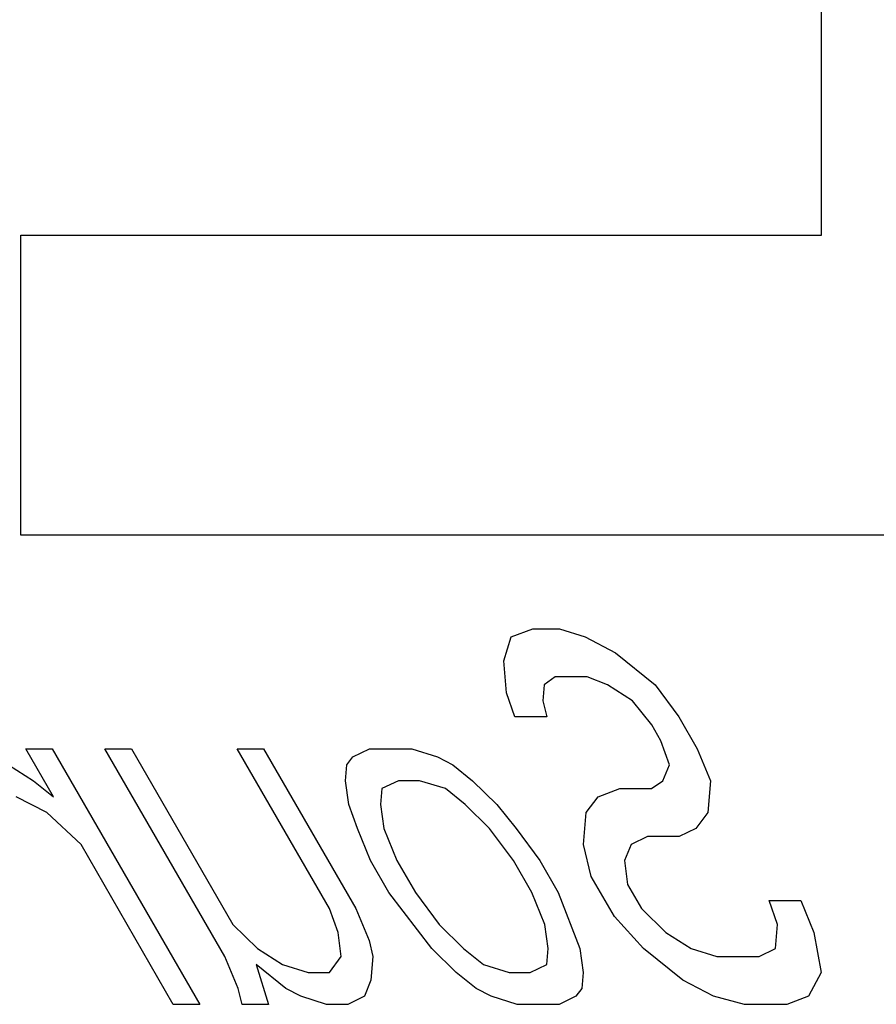
# Model space of a CAD drawing. Units: inches. Extents: x -43.9 to 52.4, y -25.7 to 36.7.
# Drawn here: x -15.9 to -14.7, y -1.5 to -0.1 of the extents above; entities that cross this region are included whole.
import ezdxf

# ---------------------------------------------------------------- set-up
doc = ezdxf.new("R2010")
doc.units = ezdxf.units.IN
doc.header["$MEASUREMENT"] = 0
for name, pattern in [('AI-Linetype-114', [5.621279, 2.810639, -2.810639]), ('AI-Linetype-115', [5.621279, 2.810639, -2.810639]), ('AI-Linetype-116', [5.621279, 2.810639, -2.810639]), ('AI-Linetype-117', [5.621279, 2.810639, -2.810639]), ('AI-Linetype-118', [5.621279, 2.810639, -2.810639]), ('AI-Linetype-119', [5.621279, 2.810639, -2.810639]), ('AI-Linetype-120', [5.621279, 2.810639, -2.810639]), ('AI-Linetype-126', [5.621279, 2.810639, -2.810639]), ('AI-Linetype-133', [5.621279, 2.810639, -2.810639]), ('AI-Linetype-138', [5.621279, 2.810639, -2.810639]), ('AI-Linetype-14', [5.621279, 2.810639, -2.810639]), ('AI-Linetype-143', [5.621279, 2.810639, -2.810639]), ('AI-Linetype-147', [5.621279, 2.810639, -2.810639]), ('AI-Linetype-149', [5.621279, 2.810639, -2.810639]), ('AI-Linetype-150', [5.621279, 2.810639, -2.810639]), ('AI-Linetype-151', [5.621279, 2.810639, -2.810639]), ('AI-Linetype-152', [5.621279, 2.810639, -2.810639]), ('AI-Linetype-16', [5.621279, 2.810639, -2.810639]), ('AI-Linetype-164', [5.621279, 2.810639, -2.810639]), ('AI-Linetype-18', [5.621279, 2.810639, -2.810639]), ('AI-Linetype-183', [5.621279, 2.810639, -2.810639]), ('AI-Linetype-19', [5.621279, 2.810639, -2.810639]), ('AI-Linetype-21', [5.621279, 2.810639, -2.810639]), ('AI-Linetype-22', [5.621279, 2.810639, -2.810639]), ('AI-Linetype-23', [5.621279, 2.810639, -2.810639]), ('AI-Linetype-24', [5.621279, 2.810639, -2.810639]), ('AI-Linetype-246', [5.621279, 2.810639, -2.810639]), ('AI-Linetype-248', [5.621279, 2.810639, -2.810639]), ('AI-Linetype-249', [5.621279, 2.810639, -2.810639]), ('AI-Linetype-250', [5.621279, 2.810639, -2.810639]), ('AI-Linetype-253', [5.621279, 2.810639, -2.810639]), ('AI-Linetype-254', [5.621279, 2.810639, -2.810639]), ('AI-Linetype-255', [5.621279, 2.810639, -2.810639]), ('AI-Linetype-256', [5.621279, 2.810639, -2.810639]), ('AI-Linetype-257', [5.621279, 2.810639, -2.810639]), ('AI-Linetype-258', [5.621279, 2.810639, -2.810639]), ('AI-Linetype-259', [5.621279, 2.810639, -2.810639]), ('AI-Linetype-260', [5.621279, 2.810639, -2.810639]), ('AI-Linetype-261', [5.621279, 2.810639, -2.810639]), ('AI-Linetype-262', [5.621279, 2.810639, -2.810639]), ('AI-Linetype-263', [5.621279, 2.810639, -2.810639]), ('AI-Linetype-264', [5.621279, 2.810639, -2.810639]), ('AI-Linetype-269', [5.621279, 2.810639, -2.810639]), ('AI-Linetype-270', [5.621279, 2.810639, -2.810639]), ('AI-Linetype-271', [5.621279, 2.810639, -2.810639]), ('AI-Linetype-272', [5.621279, 2.810639, -2.810639]), ('AI-Linetype-273', [5.621279, 2.810639, -2.810639]), ('AI-Linetype-274', [5.621279, 2.810639, -2.810639]), ('AI-Linetype-277', [5.621279, 2.810639, -2.810639]), ('AI-Linetype-278', [5.621279, 2.810639, -2.810639]), ('AI-Linetype-280', [5.621279, 2.810639, -2.810639]), ('AI-Linetype-29', [5.621279, 2.810639, -2.810639]), ('AI-Linetype-295', [5.621279, 2.810639, -2.810639]), ('AI-Linetype-299', [5.621279, 2.810639, -2.810639]), ('AI-Linetype-35', [5.621279, 2.810639, -2.810639]), ('AI-Linetype-354', [5.621279, 2.810639, -2.810639]), ('AI-Linetype-355', [5.621279, 2.810639, -2.810639]), ('AI-Linetype-358', [5.621279, 2.810639, -2.810639]), ('AI-Linetype-359', [5.621279, 2.810639, -2.810639]), ('AI-Linetype-36', [5.621279, 2.810639, -2.810639]), ('AI-Linetype-360', [5.621279, 2.810639, -2.810639]), ('AI-Linetype-362', [5.621279, 2.810639, -2.810639]), ('AI-Linetype-363', [5.621279, 2.810639, -2.810639]), ('AI-Linetype-364', [5.621279, 2.810639, -2.810639]), ('AI-Linetype-365', [5.621279, 2.810639, -2.810639]), ('AI-Linetype-367', [5.621279, 2.810639, -2.810639]), ('AI-Linetype-368', [5.621279, 2.810639, -2.810639]), ('AI-Linetype-369', [5.621279, 2.810639, -2.810639]), ('AI-Linetype-37', [5.621279, 2.810639, -2.810639]), ('AI-Linetype-370', [5.621279, 2.810639, -2.810639]), ('AI-Linetype-38', [5.621279, 2.810639, -2.810639]), ('AI-Linetype-39', [5.621279, 2.810639, -2.810639]), ('AI-Linetype-41', [5.621279, 2.810639, -2.810639]), ('AI-Linetype-428', [5.621279, 2.810639, -2.810639]), ('AI-Linetype-429', [5.621279, 2.810639, -2.810639]), ('AI-Linetype-430', [5.621279, 2.810639, -2.810639]), ('AI-Linetype-431', [5.621279, 2.810639, -2.810639]), ('AI-Linetype-434', [5.621279, 2.810639, -2.810639]), ('AI-Linetype-435', [5.621279, 2.810639, -2.810639]), ('AI-Linetype-436', [5.621279, 2.810639, -2.810639]), ('AI-Linetype-437', [5.621279, 2.810639, -2.810639]), ('AI-Linetype-438', [5.621279, 2.810639, -2.810639]), ('AI-Linetype-439', [5.621279, 2.810639, -2.810639]), ('AI-Linetype-440', [5.621279, 2.810639, -2.810639]), ('AI-Linetype-441', [5.621279, 2.810639, -2.810639]), ('AI-Linetype-442', [5.621279, 2.810639, -2.810639]), ('AI-Linetype-46', [5.621279, 2.810639, -2.810639]), ('AI-Linetype-47', [5.621279, 2.810639, -2.810639]), ('AI-Linetype-48', [5.621279, 2.810639, -2.810639]), ('AI-Linetype-481', [5.621279, 2.810639, -2.810639]), ('AI-Linetype-49', [5.621279, 2.810639, -2.810639]), ('AI-Linetype-500', [5.621279, 2.810639, -2.810639]), ('AI-Linetype-501', [5.621279, 2.810639, -2.810639]), ('AI-Linetype-502', [5.621279, 2.810639, -2.810639]), ('AI-Linetype-529', [5.621279, 2.810639, -2.810639]), ('AI-Linetype-537', [5.621279, 2.810639, -2.810639]), ('AI-Linetype-538', [5.621279, 2.810639, -2.810639]), ('AI-Linetype-539', [5.621279, 2.810639, -2.810639]), ('AI-Linetype-540', [5.621279, 2.810639, -2.810639]), ('AI-Linetype-541', [5.621279, 2.810639, -2.810639]), ('AI-Linetype-56', [5.621279, 2.810639, -2.810639]), ('AI-Linetype-561', [5.621279, 2.810639, -2.810639]), ('AI-Linetype-562', [5.621279, 2.810639, -2.810639]), ('AI-Linetype-57', [5.621279, 2.810639, -2.810639]), ('AI-Linetype-576', [5.621279, 2.810639, -2.810639]), ('AI-Linetype-577', [5.621279, 2.810639, -2.810639]), ('AI-Linetype-578', [5.621279, 2.810639, -2.810639]), ('AI-Linetype-579', [5.621279, 2.810639, -2.810639]), ('AI-Linetype-58', [5.621279, 2.810639, -2.810639]), ('AI-Linetype-580', [5.621279, 2.810639, -2.810639]), ('AI-Linetype-581', [5.621279, 2.810639, -2.810639]), ('AI-Linetype-582', [5.621279, 2.810639, -2.810639]), ('AI-Linetype-583', [5.621279, 2.810639, -2.810639]), ('AI-Linetype-584', [5.621279, 2.810639, -2.810639]), ('AI-Linetype-59', [5.621279, 2.810639, -2.810639]), ('AI-Linetype-597', [5.621279, 2.810639, -2.810639]), ('AI-Linetype-598', [5.621279, 2.810639, -2.810639]), ('AI-Linetype-60', [5.621279, 2.810639, -2.810639]), ('AI-Linetype-61', [5.621279, 2.810639, -2.810639]), ('AI-Linetype-62', [5.621279, 2.810639, -2.810639]), ('AI-Linetype-63', [5.621279, 2.810639, -2.810639]), ('AI-Linetype-64', [5.621279, 2.810639, -2.810639]), ('AI-Linetype-65', [5.621279, 2.810639, -2.810639]), ('AI-Linetype-66', [5.621279, 2.810639, -2.810639]), ('AI-Linetype-67', [5.621279, 2.810639, -2.810639]), ('AI-Linetype-68', [5.621279, 2.810639, -2.810639]), ('AI-Linetype-69', [5.621279, 2.810639, -2.810639]), ('AI-Linetype-70', [5.621279, 2.810639, -2.810639]), ('AI-Linetype-75', [5.621279, 2.810639, -2.810639]), ('AI-Linetype-751', [5.621279, 2.810639, -2.810639]), ('AI-Linetype-754', [5.621279, 2.810639, -2.810639]), ('AI-Linetype-768', [5.621279, 2.810639, -2.810639]), ('AI-Linetype-78', [5.621279, 2.810639, -2.810639]), ('AI-Linetype-79', [5.621279, 2.810639, -2.810639]), ('AI-Linetype-792', [5.621279, 2.810639, -2.810639]), ('AI-Linetype-83', [5.621279, 2.810639, -2.810639]), ('AI-Linetype-93', [5.621279, 2.810639, -2.810639]), ('AI-Linetype-94', [5.621279, 2.810639, -2.810639]), ('AI-Linetype-95', [5.621279, 2.810639, -2.810639])]:
    doc.linetypes.add(name, pattern=pattern)
doc.layers.add('DEFAULT_2', color=7, linetype='Continuous')

# ---------------------------------------------------------------- blocks, each defined once
blk = doc.blocks.new('block 239')
at = {"color": 253, "linetype": 'AI-Linetype-14', "lineweight": 25}
blk.add_lwpolyline([(-14.9059, -1.4613), (-14.9472, -1.4506)], dxfattribs=at)
blk = doc.blocks.new('block 242')
at = {"color": 253, "linetype": 'AI-Linetype-16', "lineweight": 25}
blk.add_lwpolyline([(-15.4622, -1.4613), (-15.4965, -1.4506)], dxfattribs=at)
blk = doc.blocks.new('block 244')
at = {"color": 253, "linetype": 'AI-Linetype-18', "lineweight": 25}
blk.add_lwpolyline([(-15.5211, -1.4081), (-15.4868, -1.4187)], dxfattribs=at)
blk = doc.blocks.new('block 245')
at = {"color": 253, "linetype": 'AI-Linetype-19', "lineweight": 25}
blk.add_lwpolyline([(-15.2087, -1.4613), (-15.243, -1.4506)], dxfattribs=at)
blk = doc.blocks.new('block 247')
at = {"color": 253, "linetype": 'AI-Linetype-21', "lineweight": 25}
blk.add_lwpolyline([(-15.2535, -1.4081), (-15.2192, -1.4187)], dxfattribs=at)
blk = doc.blocks.new('block 248')
at = {"color": 253, "linetype": 'AI-Linetype-22', "lineweight": 25}
blk.add_lwpolyline([(-14.977, -1.3868), (-14.9427, -1.3974)], dxfattribs=at)
blk = doc.blocks.new('block 249')
at = {"color": 253, "linetype": 'AI-Linetype-23', "lineweight": 25}
blk.add_lwpolyline([(-15.3041, -1.174), (-15.3384, -1.1634)], dxfattribs=at)
blk = doc.blocks.new('block 250')
at = {"color": 253, "linetype": 'AI-Linetype-24', "lineweight": 25}
blk.add_lwpolyline([(-15.3489, -1.1208), (-15.3146, -1.1315)], dxfattribs=at)
blk = doc.blocks.new('block 255')
at = {"color": 253, "linetype": 'AI-Linetype-29', "lineweight": 25}
blk.add_lwpolyline([(-15.0882, -1.0357), (-15.1154, -1.0251)], dxfattribs=at)
blk = doc.blocks.new('block 261')
at = {"color": 253, "linetype": 'AI-Linetype-35', "lineweight": 25}
blk.add_lwpolyline([(-15.4965, -1.4506), (-15.5168, -1.44)], dxfattribs=at)
blk = doc.blocks.new('block 262')
at = {"color": 253, "linetype": 'AI-Linetype-36', "lineweight": 25}
blk.add_lwpolyline([(-15.835, -1.2059), (-15.8755, -1.1847)], dxfattribs=at)
blk = doc.blocks.new('block 263')
at = {"color": 253, "linetype": 'AI-Linetype-37', "lineweight": 25}
blk.add_lwpolyline([(-15.243, -1.4506), (-15.2632, -1.44)], dxfattribs=at)
blk = doc.blocks.new('block 264')
at = {"color": 253, "linetype": 'AI-Linetype-38', "lineweight": 25}
blk.add_lwpolyline([(-14.9472, -1.4506), (-14.9877, -1.4293)], dxfattribs=at)
blk = doc.blocks.new('block 265')
at = {"color": 253, "linetype": 'AI-Linetype-39', "lineweight": 25}
blk.add_lwpolyline([(-15.3146, -1.1315), (-15.2944, -1.1421)], dxfattribs=at)
blk = doc.blocks.new('block 267')
at = {"color": 253, "linetype": 'AI-Linetype-41', "lineweight": 25}
blk.add_lwpolyline([(-15.118, -0.9719), (-15.0775, -0.9932)], dxfattribs=at)
blk = doc.blocks.new('block 272')
at = {"color": 253, "linetype": 'AI-Linetype-46', "lineweight": 25}
blk.add_lwpolyline([(-15.5545, -1.3868), (-15.5211, -1.4081)], dxfattribs=at)
blk = doc.blocks.new('block 273')
at = {"color": 253, "linetype": 'AI-Linetype-47', "lineweight": 25}
blk.add_lwpolyline([(-15.8859, -1.1421), (-15.8525, -1.1634)], dxfattribs=at)
blk = doc.blocks.new('block 274')
at = {"color": 253, "linetype": 'AI-Linetype-48', "lineweight": 25}
blk.add_lwpolyline([(-15.0105, -1.3655), (-14.977, -1.3868)], dxfattribs=at)
blk = doc.blocks.new('block 275')
at = {"color": 253, "linetype": 'AI-Linetype-49', "lineweight": 25}
blk.add_lwpolyline([(-15.0548, -1.057), (-15.0882, -1.0357)], dxfattribs=at)
blk = doc.blocks.new('block 282')
at = {"color": 253, "linetype": 'AI-Linetype-56', "lineweight": 25}
blk.add_lwpolyline([(-15.5168, -1.44), (-15.5563, -1.4081)], dxfattribs=at)
blk = doc.blocks.new('block 283')
at = {"color": 253, "linetype": 'AI-Linetype-57', "lineweight": 25}
blk.add_lwpolyline([(-15.8525, -1.1634), (-15.8262, -1.1847)], dxfattribs=at)
blk = doc.blocks.new('block 284')
at = {"color": 253, "linetype": 'AI-Linetype-58', "lineweight": 25}
blk.add_lwpolyline([(-15.2632, -1.44), (-15.2896, -1.4187)], dxfattribs=at)
blk = doc.blocks.new('block 285')
at = {"color": 253, "linetype": 'AI-Linetype-59', "lineweight": 25}
blk.add_lwpolyline([(-15.2799, -1.3868), (-15.2535, -1.4081)], dxfattribs=at)
blk = doc.blocks.new('block 286')
at = {"color": 253, "linetype": 'AI-Linetype-60', "lineweight": 25}
blk.add_lwpolyline([(-14.9877, -1.4293), (-15.0404, -1.3868)], dxfattribs=at)
blk = doc.blocks.new('block 287')
at = {"color": 253, "linetype": 'AI-Linetype-61', "lineweight": 25}
blk.add_lwpolyline([(-15.2778, -1.1953), (-15.3041, -1.174)], dxfattribs=at)
blk = doc.blocks.new('block 288')
at = {"color": 253, "linetype": 'AI-Linetype-62', "lineweight": 25}
blk.add_lwpolyline([(-15.2944, -1.1421), (-15.268, -1.1634)], dxfattribs=at)
blk = doc.blocks.new('block 289')
at = {"color": 253, "linetype": 'AI-Linetype-63', "lineweight": 25}
blk.add_lwpolyline([(-15.0775, -0.9932), (-15.0248, -1.0357)], dxfattribs=at)
blk = doc.blocks.new('block 290')
at = {"color": 253, "linetype": 'AI-Linetype-64', "lineweight": 25}
blk.add_lwpolyline([(-15.7893, -1.2485), (-15.835, -1.2059)], dxfattribs=at)
blk = doc.blocks.new('block 291')
at = {"color": 253, "linetype": 'AI-Linetype-65', "lineweight": 25}
blk.add_lwpolyline([(-15.587, -1.3549), (-15.5545, -1.3868)], dxfattribs=at)
blk = doc.blocks.new('block 292')
at = {"color": 253, "linetype": 'AI-Linetype-66', "lineweight": 25}
blk.add_lwpolyline([(-15.2896, -1.4187), (-15.3221, -1.3868)], dxfattribs=at)
blk = doc.blocks.new('block 293')
at = {"color": 253, "linetype": 'AI-Linetype-67', "lineweight": 25}
blk.add_lwpolyline([(-15.3124, -1.3549), (-15.2799, -1.3868)], dxfattribs=at)
blk = doc.blocks.new('block 294')
at = {"color": 253, "linetype": 'AI-Linetype-68', "lineweight": 25}
blk.add_lwpolyline([(-15.2452, -1.2272), (-15.2778, -1.1953)], dxfattribs=at)
blk = doc.blocks.new('block 295')
at = {"color": 253, "linetype": 'AI-Linetype-69', "lineweight": 25}
blk.add_lwpolyline([(-15.268, -1.1634), (-15.2355, -1.1953)], dxfattribs=at)
blk = doc.blocks.new('block 296')
at = {"color": 253, "linetype": 'AI-Linetype-70', "lineweight": 25}
blk.add_lwpolyline([(-15.043, -1.3336), (-15.0105, -1.3655)], dxfattribs=at)
blk = doc.blocks.new('block 301')
at = {"color": 253, "linetype": 'AI-Linetype-75', "lineweight": 25}
blk.add_lwpolyline([(-15.0404, -1.3868), (-15.0791, -1.3442)], dxfattribs=at)
blk = doc.blocks.new('block 304')
at = {"color": 253, "linetype": 'AI-Linetype-78', "lineweight": 25}
blk.add_lwpolyline([(-15.2355, -1.1953), (-15.21, -1.2272)], dxfattribs=at)
blk = doc.blocks.new('block 305')
at = {"color": 253, "linetype": 'AI-Linetype-79', "lineweight": 25}
blk.add_lwpolyline([(-15.3221, -1.3868), (-15.3792, -1.3123)], dxfattribs=at)
blk = doc.blocks.new('block 309')
at = {"color": 253, "linetype": 'AI-Linetype-83', "lineweight": 25}
blk.add_lwpolyline([(-15.344, -1.3123), (-15.3124, -1.3549)], dxfattribs=at)
blk = doc.blocks.new('block 319')
at = {"color": 253, "linetype": 'AI-Linetype-93', "lineweight": 25}
blk.add_lwpolyline([(-15.6665, -1.4613), (-15.7893, -1.2485)], dxfattribs=at)
blk = doc.blocks.new('block 320')
at = {"color": 253, "linetype": 'AI-Linetype-94', "lineweight": 25}
blk.add_lwpolyline([(-15.8262, -1.1847), (-15.863, -1.1208)], dxfattribs=at)
blk = doc.blocks.new('block 321')
at = {"color": 253, "linetype": 'AI-Linetype-95', "lineweight": 25}
blk.add_lwpolyline([(-15.8278, -1.1208), (-15.6313, -1.4613)], dxfattribs=at)
blk = doc.blocks.new('block 340')
at = {"color": 253, "linetype": 'AI-Linetype-114', "lineweight": 25}
blk.add_lwpolyline([(-14.8495, -1.4613), (-14.9059, -1.4613)], dxfattribs=at)
blk = doc.blocks.new('block 341')
at = {"color": 253, "linetype": 'AI-Linetype-115', "lineweight": 25}
blk.add_lwpolyline([(-15.1524, -1.4613), (-15.2087, -1.4613)], dxfattribs=at)
blk = doc.blocks.new('block 342')
at = {"color": 253, "linetype": 'AI-Linetype-116', "lineweight": 25}
blk.add_lwpolyline([(-15.4341, -1.4613), (-15.4622, -1.4613)], dxfattribs=at)
blk = doc.blocks.new('block 343')
at = {"color": 253, "linetype": 'AI-Linetype-117', "lineweight": 25}
blk.add_lwpolyline([(-15.5397, -1.4613), (-15.5749, -1.4613)], dxfattribs=at)
blk = doc.blocks.new('block 344')
at = {"color": 253, "linetype": 'AI-Linetype-118', "lineweight": 25}
blk.add_lwpolyline([(-15.6313, -1.4613), (-15.6665, -1.4613)], dxfattribs=at)
blk = doc.blocks.new('block 345')
at = {"color": 253, "linetype": 'AI-Linetype-119', "lineweight": 25}
blk.add_lwpolyline([(-15.4868, -1.4187), (-15.4586, -1.4187)], dxfattribs=at)
blk = doc.blocks.new('block 346')
at = {"color": 253, "linetype": 'AI-Linetype-120', "lineweight": 25}
blk.add_lwpolyline([(-15.2192, -1.4187), (-15.191, -1.4187)], dxfattribs=at)
blk = doc.blocks.new('block 352')
at = {"color": 253, "linetype": 'AI-Linetype-126', "lineweight": 25}
blk.add_lwpolyline([(-14.9427, -1.3974), (-14.8864, -1.3974)], dxfattribs=at)
blk = doc.blocks.new('block 359')
at = {"color": 253, "linetype": 'AI-Linetype-133', "lineweight": 25}
blk.add_lwpolyline([(-14.873, -1.323), (-14.8308, -1.323)], dxfattribs=at)
blk = doc.blocks.new('block 364')
at = {"color": 253, "linetype": 'AI-Linetype-138', "lineweight": 25}
blk.add_lwpolyline([(-14.9926, -1.2378), (-15.0349, -1.2378)], dxfattribs=at)
blk = doc.blocks.new('block 370')
at = {"color": 253, "linetype": 'AI-Linetype-143', "lineweight": 25}
blk.add_lwpolyline([(-15.0717, -1.174), (-15.0295, -1.174)], dxfattribs=at)
blk = doc.blocks.new('block 374')
at = {"color": 253, "linetype": 'AI-Linetype-147', "lineweight": 25}
blk.add_lwpolyline([(-15.3384, -1.1634), (-15.3666, -1.1634)], dxfattribs=at)
blk = doc.blocks.new('block 377')
at = {"color": 253, "linetype": 'AI-Linetype-149', "lineweight": 25}
blk.add_lwpolyline([(-15.863, -1.1208), (-15.8278, -1.1208)], dxfattribs=at)
blk = doc.blocks.new('block 378')
at = {"color": 253, "linetype": 'AI-Linetype-150', "lineweight": 25}
blk.add_lwpolyline([(-15.7574, -1.1208), (-15.7222, -1.1208)], dxfattribs=at)
blk = doc.blocks.new('block 379')
at = {"color": 253, "linetype": 'AI-Linetype-151', "lineweight": 25}
blk.add_lwpolyline([(-15.5813, -1.1208), (-15.5461, -1.1208)], dxfattribs=at)
blk = doc.blocks.new('block 380')
at = {"color": 253, "linetype": 'AI-Linetype-152', "lineweight": 25}
blk.add_lwpolyline([(-15.4053, -1.1208), (-15.3489, -1.1208)], dxfattribs=at)
blk = doc.blocks.new('block 392')
at = {"color": 253, "linetype": 'AI-Linetype-164', "lineweight": 25}
blk.add_lwpolyline([(-15.1692, -1.0783), (-15.2115, -1.0783)], dxfattribs=at)
blk = doc.blocks.new('block 411')
at = {"color": 253, "linetype": 'AI-Linetype-183', "lineweight": 25}
blk.add_lwpolyline([(-15.1523, -0.9613), (-15.118, -0.9719)], dxfattribs=at)
blk = doc.blocks.new('block 474')
at = {"color": 253, "linetype": 'AI-Linetype-246', "lineweight": 25}
blk.add_lwpolyline([(-15.0293, -1.0889), (-15.0548, -1.057)], dxfattribs=at)
blk = doc.blocks.new('block 476')
at = {"color": 253, "linetype": 'AI-Linetype-248', "lineweight": 25}
blk.add_lwpolyline([(-15.2136, -1.2698), (-15.2452, -1.2272)], dxfattribs=at)
blk = doc.blocks.new('block 477')
at = {"color": 253, "linetype": 'AI-Linetype-249', "lineweight": 25}
blk.add_lwpolyline([(-15.21, -1.2272), (-15.1784, -1.2698)], dxfattribs=at)
blk = doc.blocks.new('block 478')
at = {"color": 253, "linetype": 'AI-Linetype-250', "lineweight": 25}
blk.add_lwpolyline([(-15.0248, -1.0357), (-14.9932, -1.0783)], dxfattribs=at)
blk = doc.blocks.new('block 481')
at = {"color": 253, "linetype": 'AI-Linetype-253', "lineweight": 25}
blk.add_lwpolyline([(-15.5977, -1.3974), (-15.7574, -1.1208)], dxfattribs=at)
blk = doc.blocks.new('block 482')
at = {"color": 253, "linetype": 'AI-Linetype-254', "lineweight": 25}
blk.add_lwpolyline([(-15.7222, -1.1208), (-15.587, -1.3549)], dxfattribs=at)
blk = doc.blocks.new('block 483')
at = {"color": 253, "linetype": 'AI-Linetype-255', "lineweight": 25}
blk.add_lwpolyline([(-15.4585, -1.3336), (-15.5813, -1.1208)], dxfattribs=at)
blk = doc.blocks.new('block 484')
at = {"color": 253, "linetype": 'AI-Linetype-256', "lineweight": 25}
blk.add_lwpolyline([(-15.5461, -1.1208), (-15.4233, -1.3336)], dxfattribs=at)
blk = doc.blocks.new('block 485')
at = {"color": 253, "linetype": 'AI-Linetype-257', "lineweight": 25}
blk.add_lwpolyline([(-15.3792, -1.3123), (-15.4038, -1.2698)], dxfattribs=at)
blk = doc.blocks.new('block 486')
at = {"color": 253, "linetype": 'AI-Linetype-258', "lineweight": 25}
blk.add_lwpolyline([(-15.3686, -1.2698), (-15.344, -1.3123)], dxfattribs=at)
blk = doc.blocks.new('block 487')
at = {"color": 253, "linetype": 'AI-Linetype-259', "lineweight": 25}
blk.add_lwpolyline([(-15.1891, -1.3123), (-15.2136, -1.2698)], dxfattribs=at)
blk = doc.blocks.new('block 488')
at = {"color": 253, "linetype": 'AI-Linetype-260', "lineweight": 25}
blk.add_lwpolyline([(-15.1784, -1.2698), (-15.1538, -1.3123)], dxfattribs=at)
blk = doc.blocks.new('block 489')
at = {"color": 253, "linetype": 'AI-Linetype-261', "lineweight": 25}
blk.add_lwpolyline([(-15.0791, -1.3442), (-15.1098, -1.291)], dxfattribs=at)
blk = doc.blocks.new('block 490')
at = {"color": 253, "linetype": 'AI-Linetype-262', "lineweight": 25}
blk.add_lwpolyline([(-15.0614, -1.3017), (-15.043, -1.3336)], dxfattribs=at)
blk = doc.blocks.new('block 491')
at = {"color": 253, "linetype": 'AI-Linetype-263', "lineweight": 25}
blk.add_lwpolyline([(-15.017, -1.1102), (-15.0293, -1.0889)], dxfattribs=at)
blk = doc.blocks.new('block 492')
at = {"color": 253, "linetype": 'AI-Linetype-264', "lineweight": 25}
blk.add_lwpolyline([(-14.9932, -1.0783), (-14.9686, -1.1208)], dxfattribs=at)
blk = doc.blocks.new('block 497')
at = {"color": 253, "linetype": 'AI-Linetype-269', "lineweight": 25}
blk.add_lwpolyline([(-15.5802, -1.44), (-15.5977, -1.3974)], dxfattribs=at)
blk = doc.blocks.new('block 498')
at = {"color": 253, "linetype": 'AI-Linetype-270', "lineweight": 25}
blk.add_lwpolyline([(-15.4233, -1.3336), (-15.4057, -1.3762)], dxfattribs=at)
blk = doc.blocks.new('block 499')
at = {"color": 253, "linetype": 'AI-Linetype-271', "lineweight": 25}
blk.add_lwpolyline([(-15.4038, -1.2698), (-15.4213, -1.2272)], dxfattribs=at)
blk = doc.blocks.new('block 500')
at = {"color": 253, "linetype": 'AI-Linetype-272', "lineweight": 25}
blk.add_lwpolyline([(-15.3861, -1.2272), (-15.3686, -1.2698)], dxfattribs=at)
blk = doc.blocks.new('block 501')
at = {"color": 253, "linetype": 'AI-Linetype-273', "lineweight": 25}
blk.add_lwpolyline([(-15.1715, -1.3549), (-15.1891, -1.3123)], dxfattribs=at)
blk = doc.blocks.new('block 502')
at = {"color": 253, "linetype": 'AI-Linetype-274', "lineweight": 25}
blk.add_lwpolyline([(-15.1538, -1.3123), (-15.1249, -1.3868)], dxfattribs=at)
blk = doc.blocks.new('block 505')
at = {"color": 253, "linetype": 'AI-Linetype-277', "lineweight": 25}
blk.add_lwpolyline([(-15.4471, -1.3655), (-15.4585, -1.3336)], dxfattribs=at)
blk = doc.blocks.new('block 506')
at = {"color": 253, "linetype": 'AI-Linetype-278', "lineweight": 25}
blk.add_lwpolyline([(-15.4213, -1.2272), (-15.4327, -1.1953)], dxfattribs=at)
blk = doc.blocks.new('block 508')
at = {"color": 253, "linetype": 'AI-Linetype-280', "lineweight": 25}
blk.add_lwpolyline([(-15.5563, -1.4081), (-15.5397, -1.4613)], dxfattribs=at)
blk = doc.blocks.new('block 523')
at = {"color": 253, "linetype": 'AI-Linetype-295', "lineweight": 25}
blk.add_lwpolyline([(-15.1154, -1.0251), (-15.1577, -1.0251)], dxfattribs=at)
blk = doc.blocks.new('block 527')
at = {"color": 253, "linetype": 'AI-Linetype-299', "lineweight": 25}
blk.add_lwpolyline([(-15.1875, -0.9613), (-15.1523, -0.9613)], dxfattribs=at)
blk = doc.blocks.new('block 582')
at = {"color": 253, "linetype": 'AI-Linetype-354', "lineweight": 25}
blk.add_lwpolyline([(-14.9686, -1.1208), (-14.9511, -1.1634)], dxfattribs=at)
blk = doc.blocks.new('block 583')
at = {"color": 253, "linetype": 'AI-Linetype-355', "lineweight": 25}
blk.add_lwpolyline([(-14.8308, -1.323), (-14.8133, -1.3655)], dxfattribs=at)
blk = doc.blocks.new('block 586')
at = {"color": 253, "linetype": 'AI-Linetype-358', "lineweight": 25}
blk.add_lwpolyline([(-15.2115, -1.0783), (-15.2229, -1.0464)], dxfattribs=at)
blk = doc.blocks.new('block 587')
at = {"color": 253, "linetype": 'AI-Linetype-359', "lineweight": 25}
blk.add_lwpolyline([(-15.0056, -1.1421), (-15.017, -1.1102)], dxfattribs=at)
blk = doc.blocks.new('block 588')
at = {"color": 253, "linetype": 'AI-Linetype-360', "lineweight": 25}
blk.add_lwpolyline([(-14.8617, -1.3549), (-14.873, -1.323)], dxfattribs=at)
blk = doc.blocks.new('block 590')
at = {"color": 253, "linetype": 'AI-Linetype-362', "lineweight": 25}
blk.add_lwpolyline([(-15.5749, -1.4613), (-15.5802, -1.44)], dxfattribs=at)
blk = doc.blocks.new('block 591')
at = {"color": 253, "linetype": 'AI-Linetype-363', "lineweight": 25}
blk.add_lwpolyline([(-15.4057, -1.3762), (-15.4005, -1.3974)], dxfattribs=at)
blk = doc.blocks.new('block 592')
at = {"color": 253, "linetype": 'AI-Linetype-364', "lineweight": 25}
blk.add_lwpolyline([(-15.1745, -1.057), (-15.1692, -1.0783)], dxfattribs=at)
blk = doc.blocks.new('block 593')
at = {"color": 253, "linetype": 'AI-Linetype-365', "lineweight": 25}
blk.add_lwpolyline([(-15.1098, -1.291), (-15.1203, -1.2485)], dxfattribs=at)
blk = doc.blocks.new('block 595')
at = {"color": 253, "linetype": 'AI-Linetype-367', "lineweight": 25}
blk.add_lwpolyline([(-15.4427, -1.3974), (-15.4471, -1.3655)], dxfattribs=at)
blk = doc.blocks.new('block 596')
at = {"color": 253, "linetype": 'AI-Linetype-368', "lineweight": 25}
blk.add_lwpolyline([(-15.4327, -1.1953), (-15.437, -1.1634)], dxfattribs=at)
blk = doc.blocks.new('block 597')
at = {"color": 253, "linetype": 'AI-Linetype-369', "lineweight": 25}
blk.add_lwpolyline([(-15.3904, -1.1953), (-15.3861, -1.2272)], dxfattribs=at)
blk = doc.blocks.new('block 598')
at = {"color": 253, "linetype": 'AI-Linetype-370', "lineweight": 25}
blk.add_lwpolyline([(-15.2229, -1.0464), (-15.2263, -1.0038)], dxfattribs=at)
blk = doc.blocks.new('block 657')
at = {"color": 253, "linetype": 'AI-Linetype-428', "lineweight": 25}
blk.add_lwpolyline([(-14.8133, -1.3655), (-14.8037, -1.4187)], dxfattribs=at)
blk = doc.blocks.new('block 658')
at = {"color": 253, "linetype": 'AI-Linetype-429', "lineweight": 25}
blk.add_lwpolyline([(-15.1672, -1.3868), (-15.1715, -1.3549)], dxfattribs=at)
blk = doc.blocks.new('block 659')
at = {"color": 253, "linetype": 'AI-Linetype-430', "lineweight": 25}
blk.add_lwpolyline([(-15.1249, -1.3868), (-15.1206, -1.4187)], dxfattribs=at)
blk = doc.blocks.new('block 660')
at = {"color": 253, "linetype": 'AI-Linetype-431', "lineweight": 25}
blk.add_lwpolyline([(-15.0657, -1.2698), (-15.0614, -1.3017)], dxfattribs=at)
blk = doc.blocks.new('block 663')
at = {"color": 253, "linetype": 'AI-Linetype-434', "lineweight": 25}
blk.add_lwpolyline([(-15.437, -1.1634), (-15.4352, -1.1421)], dxfattribs=at)
blk = doc.blocks.new('block 664')
at = {"color": 253, "linetype": 'AI-Linetype-435', "lineweight": 25}
blk.add_lwpolyline([(-15.3886, -1.174), (-15.3904, -1.1953)], dxfattribs=at)
blk = doc.blocks.new('block 665')
at = {"color": 253, "linetype": 'AI-Linetype-436', "lineweight": 25}
blk.add_lwpolyline([(-15.4005, -1.3974), (-15.4032, -1.4293)], dxfattribs=at)
blk = doc.blocks.new('block 666')
at = {"color": 253, "linetype": 'AI-Linetype-437', "lineweight": 25}
blk.add_lwpolyline([(-15.1727, -1.0357), (-15.1745, -1.057)], dxfattribs=at)
blk = doc.blocks.new('block 667')
at = {"color": 253, "linetype": 'AI-Linetype-438', "lineweight": 25}
blk.add_lwpolyline([(-15.169, -1.4081), (-15.1672, -1.3868)], dxfattribs=at)
blk = doc.blocks.new('block 668')
at = {"color": 253, "linetype": 'AI-Linetype-439', "lineweight": 25}
blk.add_lwpolyline([(-15.1203, -1.2485), (-15.1167, -1.2059)], dxfattribs=at)
blk = doc.blocks.new('block 669')
at = {"color": 253, "linetype": 'AI-Linetype-440', "lineweight": 25}
blk.add_lwpolyline([(-15.1206, -1.4187), (-15.1224, -1.44)], dxfattribs=at)
blk = doc.blocks.new('block 670')
at = {"color": 253, "linetype": 'AI-Linetype-441', "lineweight": 25}
blk.add_lwpolyline([(-14.9511, -1.1634), (-14.9547, -1.2059)], dxfattribs=at)
blk = doc.blocks.new('block 671')
at = {"color": 253, "linetype": 'AI-Linetype-442', "lineweight": 25}
blk.add_lwpolyline([(-14.8644, -1.3868), (-14.8617, -1.3549)], dxfattribs=at)
blk = doc.blocks.new('block 712')
at = {"color": 253, "linetype": 'AI-Linetype-481', "lineweight": 25}
blk.add_lwpolyline([(-15.2263, -1.0038), (-15.2166, -0.9719)], dxfattribs=at)
blk = doc.blocks.new('block 731')
at = {"color": 253, "linetype": 'AI-Linetype-500', "lineweight": 25}
blk.add_lwpolyline([(-15.4032, -1.4293), (-15.412, -1.4506)], dxfattribs=at)
blk = doc.blocks.new('block 732')
at = {"color": 253, "linetype": 'AI-Linetype-501', "lineweight": 25}
blk.add_lwpolyline([(-15.0569, -1.2485), (-15.0657, -1.2698)], dxfattribs=at)
blk = doc.blocks.new('block 733')
at = {"color": 253, "linetype": 'AI-Linetype-502', "lineweight": 25}
blk.add_lwpolyline([(-15.0145, -1.1634), (-15.0056, -1.1421)], dxfattribs=at)
blk = doc.blocks.new('block 760')
at = {"color": 253, "linetype": 'AI-Linetype-529', "lineweight": 25}
blk.add_lwpolyline([(-14.8037, -1.4187), (-14.8205, -1.4506)], dxfattribs=at)
blk = doc.blocks.new('block 770')
at = {"color": 253, "linetype": 'AI-Linetype-537', "lineweight": 25}
blk.add_lwpolyline([(-15.4352, -1.1421), (-15.4273, -1.1315)], dxfattribs=at)
blk = doc.blocks.new('block 771')
at = {"color": 253, "linetype": 'AI-Linetype-538', "lineweight": 25}
blk.add_lwpolyline([(-15.4586, -1.4187), (-15.4427, -1.3974)], dxfattribs=at)
blk = doc.blocks.new('block 772')
at = {"color": 253, "linetype": 'AI-Linetype-539', "lineweight": 25}
blk.add_lwpolyline([(-15.1167, -1.2059), (-15.1008, -1.1847)], dxfattribs=at)
blk = doc.blocks.new('block 773')
at = {"color": 253, "linetype": 'AI-Linetype-540', "lineweight": 25}
blk.add_lwpolyline([(-14.9547, -1.2059), (-14.9706, -1.2272)], dxfattribs=at)
blk = doc.blocks.new('block 774')
at = {"color": 253, "linetype": 'AI-Linetype-541', "lineweight": 25}
blk.add_lwpolyline([(-15.1224, -1.44), (-15.1303, -1.4506)], dxfattribs=at)
blk = doc.blocks.new('block 796')
at = {"color": 253, "linetype": 'AI-Linetype-561', "lineweight": 25}
blk.add_lwpolyline([(-15.1577, -1.0251), (-15.1727, -1.0357)], dxfattribs=at)
blk = doc.blocks.new('block 797')
at = {"color": 253, "linetype": 'AI-Linetype-562', "lineweight": 25}
blk.add_lwpolyline([(-15.0295, -1.174), (-15.0145, -1.1634)], dxfattribs=at)
blk = doc.blocks.new('block 811')
at = {"color": 253, "linetype": 'AI-Linetype-576', "lineweight": 25}
blk.add_lwpolyline([(-15.4273, -1.1315), (-15.4053, -1.1208)], dxfattribs=at)
blk = doc.blocks.new('block 812')
at = {"color": 253, "linetype": 'AI-Linetype-577', "lineweight": 25}
blk.add_lwpolyline([(-15.3666, -1.1634), (-15.3886, -1.174)], dxfattribs=at)
blk = doc.blocks.new('block 813')
at = {"color": 253, "linetype": 'AI-Linetype-578', "lineweight": 25}
blk.add_lwpolyline([(-15.0349, -1.2378), (-15.0569, -1.2485)], dxfattribs=at)
blk = doc.blocks.new('block 814')
at = {"color": 253, "linetype": 'AI-Linetype-579', "lineweight": 25}
blk.add_lwpolyline([(-14.9706, -1.2272), (-14.9926, -1.2378)], dxfattribs=at)
blk = doc.blocks.new('block 815')
at = {"color": 253, "linetype": 'AI-Linetype-580', "lineweight": 25}
blk.add_lwpolyline([(-15.412, -1.4506), (-15.4341, -1.4613)], dxfattribs=at)
blk = doc.blocks.new('block 816')
at = {"color": 253, "linetype": 'AI-Linetype-581', "lineweight": 25}
blk.add_lwpolyline([(-15.191, -1.4187), (-15.169, -1.4081)], dxfattribs=at)
blk = doc.blocks.new('block 817')
at = {"color": 253, "linetype": 'AI-Linetype-582', "lineweight": 25}
blk.add_lwpolyline([(-15.1303, -1.4506), (-15.1524, -1.4613)], dxfattribs=at)
blk = doc.blocks.new('block 818')
at = {"color": 253, "linetype": 'AI-Linetype-583', "lineweight": 25}
blk.add_lwpolyline([(-14.8864, -1.3974), (-14.8644, -1.3868)], dxfattribs=at)
blk = doc.blocks.new('block 819')
at = {"color": 253, "linetype": 'AI-Linetype-584', "lineweight": 25}
blk.add_lwpolyline([(-15.2166, -0.9719), (-15.1875, -0.9613)], dxfattribs=at)
blk = doc.blocks.new('block 833')
at = {"color": 253, "linetype": 'AI-Linetype-597', "lineweight": 25}
blk.add_lwpolyline([(-15.1008, -1.1847), (-15.0717, -1.174)], dxfattribs=at)
blk = doc.blocks.new('block 834')
at = {"color": 253, "linetype": 'AI-Linetype-598', "lineweight": 25}
blk.add_lwpolyline([(-14.8205, -1.4506), (-14.8495, -1.4613)], dxfattribs=at)
blk = doc.blocks.new('block 1475')
at = {"layer": 'DEFAULT_2', "color": 253, "linetype": 'AI-Linetype-751', "lineweight": 25}
blk.add_lwpolyline([(-14.4039, -0.8362), (-15.8696, -0.8362)], dxfattribs=at)
blk = doc.blocks.new('block 1478')
at = {"layer": 'DEFAULT_2', "color": 253, "linetype": 'AI-Linetype-754', "lineweight": 25}
blk.add_lwpolyline([(-15.8696, -0.4366), (-14.8034, -0.4366)], dxfattribs=at)
blk = doc.blocks.new('block 1492')
at = {"layer": 'DEFAULT_2', "color": 253, "linetype": 'AI-Linetype-768', "lineweight": 25}
blk.add_lwpolyline([(-15.8696, -0.8362), (-15.8696, -0.4366)], dxfattribs=at)
blk = doc.blocks.new('block 1516')
at = {"layer": 'DEFAULT_2', "color": 253, "linetype": 'AI-Linetype-792', "lineweight": 25}
blk.add_lwpolyline([(-14.8034, -0.4366), (-14.8034, -0.0262)], dxfattribs=at)

msp = doc.modelspace()

# ---------------------------------------------------------------- block references
for name in ['block 819', 'block 527', 'block 411', 'block 712', 'block 267', 'block 289', 'block 598', 'block 666', 'block 796', 'block 523', 'block 255', 'block 275', 'block 478', 'block 586', 'block 592', 'block 474', 'block 392', 'block 492', 'block 491', 'block 587', 'block 320', 'block 377', 'block 321', 'block 378', 'block 481', 'block 482', 'block 379', 'block 483', 'block 484', 'block 811', 'block 380', 'block 250', 'block 582', 'block 770', 'block 265', 'block 273', 'block 663', 'block 288', 'block 733', 'block 283', 'block 596', 'block 812', 'block 374', 'block 249', 'block 295', 'block 797', 'block 670', 'block 664', 'block 287', 'block 833', 'block 370', 'block 262', 'block 772', 'block 290', 'block 506', 'block 597', 'block 294', 'block 304', 'block 668', 'block 773', 'block 499', 'block 500', 'block 476', 'block 477', 'block 814', 'block 813', 'block 364', 'block 319', 'block 593', 'block 732', 'block 485', 'block 486', 'block 487', 'block 488', 'block 660', 'block 489', 'block 490', 'block 305', 'block 309', 'block 501', 'block 502', 'block 359', 'block 588', 'block 583', 'block 505', 'block 498', 'block 296', 'block 301', 'block 291', 'block 293', 'block 658', 'block 671', 'block 595', 'block 591', 'block 274', 'block 657', 'block 272', 'block 292', 'block 285', 'block 667', 'block 659', 'block 286', 'block 248', 'block 818', 'block 497', 'block 771', 'block 665', 'block 352', 'block 282', 'block 508', 'block 244', 'block 247', 'block 816', 'block 345', 'block 731', 'block 284', 'block 346', 'block 669', 'block 264', 'block 760', 'block 590', 'block 261', 'block 263', 'block 774', 'block 242', 'block 815', 'block 245', 'block 817', 'block 239', 'block 834', 'block 344', 'block 343', 'block 342', 'block 341', 'block 340']:
    msp.add_blockref(name, (0, 0))
at = {"layer": 'DEFAULT_2'}
for name in ['block 1516', 'block 1478', 'block 1492', 'block 1475']:
    msp.add_blockref(name, (0, 0), dxfattribs=at)

doc.saveas('drawing.dxf')
